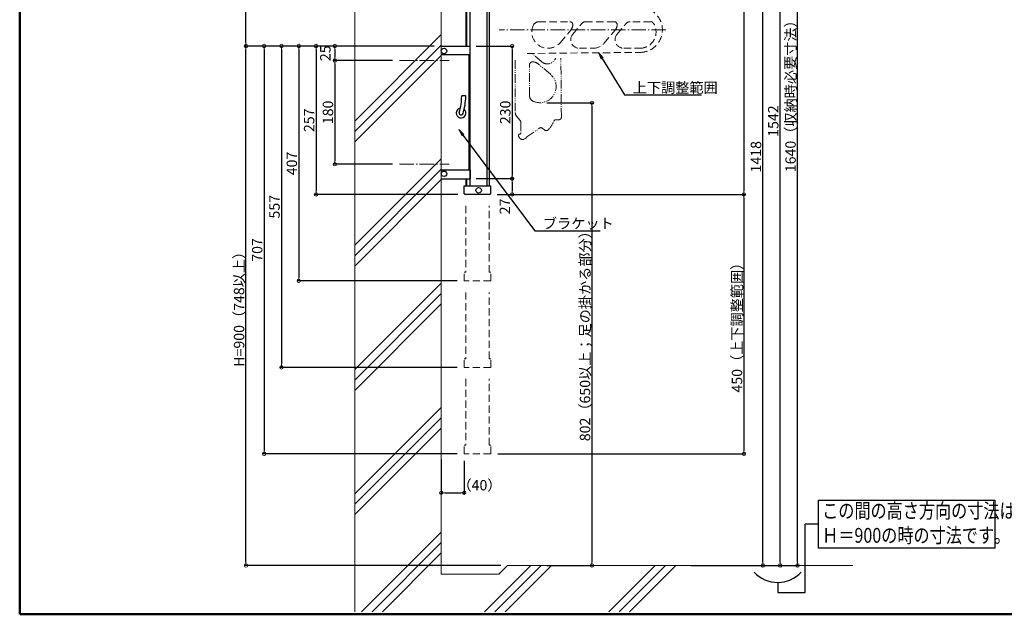
# Model space of a CAD drawing. Extents: x 4963 to 8163, y -172 to 2044.
# Drawn here: x 4963 to 6670, y -172 to 859 of the extents above; entities that cross this region are included whole.
import ezdxf
from ezdxf import colors
from ezdxf.entities.mleader import LeaderData, LeaderLine
from ezdxf.math import Vec2, Vec3

# ---------------------------------------------------------------- set-up
doc = ezdxf.new("R2010")
doc.units = 0
doc.header["$LTSCALE"] = 10
for name, pattern in [('AM_ISO08W050', [18, 12, -1.5, 3, -1.5]), ('CENTER', [12, 5, -0.8, 0.4, -0.8, 5]), ('DIVIDE', [13.2, 5, -0.8, 0.4, -0.8, 0.4, -0.8, 5]), ('HIDDEN2', [0.1875, 0.125, -0.0625])]:
    doc.linetypes.add(name, pattern=pattern)
doc.layers.get('0').update_dxf_attribs({"linetype": 'CONTINUOUS'})
doc.layers.get('DEFPOINTS').update_dxf_attribs({"linetype": 'CONTINUOUS'})
for name, color, linetype in [('02壁', 9, 'CONTINUOUS'), ('3', 2, 'CONTINUOUS'), ('4', 6, 'CONTINUOUS'), ('AM_7', 4, 'AM_ISO08W050'), ('zumenwaku', 190, 'CONTINUOUS'), ('ﾚｲﾔ2', 3, 'CONTINUOUS')]:
    doc.layers.add(name, color=color, linetype=linetype)
doc.layers.add('center', color=5, linetype='CENTER', lineweight=18)
doc.layers.add('sunpou', color=7, linetype='CONTINUOUS', lineweight=18)
doc.styles.get("Standard").update_dxf_attribs({"font": 'simplex.shx', "width": 0.8, "bigfont": 'bigfont.shx'})
doc.dimstyles.new('一般寸法', dxfattribs={"dimscale": 6, "dimtxt": 3, "dimasz": 1, "dimexe": 0.5, "dimexo": 2, "dimgap": 0.5, "dimtad": 1, "dimdec": 1, "dimzin": 9, "dimdsep": 46, "dimtxsty": 'Standard', "dimblk1": 'ORIGIN', "dimblk2": 'ORIGIN', "dimsah": 1, "dimcen": 1, "dimclrd": 11, "dimclre": 11, "dimclrt": 2, "dimazin": 2, "dimtfac": 1, "dimtdec": 1, "dimtmove": 2, "dimatfit": 3, "dimldrblk": 'OPEN', "dimfxl": 0, "dimtolj": 1, "dimtzin": 9, "dimarcsym": 0})

# ---------------------------------------------------------------- blocks, each defined once
blk = doc.blocks.new('_ORIGIN')
at = {"color": 0, "linetype": 'ByBlock'}
blk.add_line((0, 0), (-1, 0), dxfattribs=at)
blk.add_circle((0, 0), 0.5, dxfattribs=at)
blk = doc.blocks.new('*D5')
at = {"layer": 'DEFPOINTS', "color": 0, "ltscale": 0.5}
for p in [(5355.4, 813.4), (5693.9, 813.4), (5809, -87.6)]:
    blk.add_point(p, dxfattribs=at)
at = {"layer": 'sunpou', "color": 11, "lineweight": -2, "ltscale": 0.5}
for p, q in [((5681.9, 813.4), (5352.4, 813.4)), ((5355.4, -81.6), (5355.4, 807.4)), ((5797, -87.6), (5352.4, -87.6))]:
    blk.add_line(p, q, dxfattribs=at)
at = {"layer": 'sunpou', "color": 11, "lineweight": -2, "ltscale": 0.5, "xscale": 6, "yscale": 6, "zscale": 6}
for p, rotation in [((5355.4, 813.4), 90), ((5355.4, -87.6), 270)]:
    blk.add_blockref('_ORIGIN', p, dxfattribs=dict(at, rotation=rotation))
at = {"layer": 'sunpou', "color": 2, "ltscale": 0.5, "insert": (5343.4, 362.9), "char_height": 18, "attachment_point": 5, "rotation": 90}
blk.add_mtext('\\A1;H=900（748以上）', dxfattribs=at)
blk = doc.blocks.new('_OPEN')
at = {"color": 0, "linetype": 'ByBlock'}
for p, q in [((-1, 0.17), (0, 0)), ((0, 0), (-1, -0.17)), ((0, 0), (-1, 0))]:
    blk.add_line(p, q, dxfattribs=at)
blk = doc.blocks.new('*D6')
at = {"layer": 'DEFPOINTS', "color": 0, "ltscale": 0.5}
for p in [(5355.4, 1372.4), (5756.8, 1372.4), (5693.9, 813.4)]:
    blk.add_point(p, dxfattribs=at)
at = {"layer": 'sunpou', "color": 11, "lineweight": -2, "ltscale": 0.5}
for p, q in [((5744.8, 1372.4), (5352.4, 1372.4)), ((5355.4, 819.4), (5355.4, 1366.4)), ((5681.9, 813.4), (5352.4, 813.4))]:
    blk.add_line(p, q, dxfattribs=at)
at = {"layer": 'sunpou', "color": 11, "lineweight": -2, "ltscale": 0.5, "xscale": 6, "yscale": 6, "zscale": 6}
for p, rotation in [((5355.4, 1372.4), 90), ((5355.4, 813.4), 270)]:
    blk.add_blockref('_ORIGIN', p, dxfattribs=dict(at, rotation=rotation))
at = {"layer": 'sunpou', "color": 2, "ltscale": 0.5, "insert": (5343.4, 1092.9), "char_height": 18, "attachment_point": 5, "rotation": 90}
blk.add_mtext('\\A1;110・260・410・560', dxfattribs=at)
blk = doc.blocks.new('*D8')
at = {"layer": 'DEFPOINTS', "color": 0, "ltscale": 0.5}
for p in [(5865.1, 715.1), (5865.1, -87.6), (5955.2, -87.6)]:
    blk.add_point(p, dxfattribs=at)
at = {"layer": 'sunpou', "color": 11, "lineweight": -2, "ltscale": 0.5}
for p, q in [((5877.1, 715.1), (5958.2, 715.1)), ((5955.2, 709.1), (5955.2, -81.6)), ((5877.1, -87.6), (5958.2, -87.6))]:
    blk.add_line(p, q, dxfattribs=at)
at = {"layer": 'sunpou', "color": 11, "lineweight": -2, "ltscale": 0.5, "xscale": 6, "yscale": 6, "zscale": 6}
for p, rotation in [((5955.2, 715.1), 90), ((5955.2, -87.6), 270)]:
    blk.add_blockref('_ORIGIN', p, dxfattribs=dict(at, rotation=rotation))
at = {"layer": 'sunpou', "color": 2, "ltscale": 0.5, "insert": (5943.2, 316.2), "char_height": 18, "attachment_point": 5, "rotation": 90}
blk.add_mtext('\\A1;802（650以上；足の掛かる部分）', dxfattribs=at)
blk = doc.blocks.new('*D12')
at = {"layer": 'DEFPOINTS', "color": 0, "ltscale": 0.5}
for p in [(5756.8, 1372.4), (5778.8, 556.1), (6218.6, 556.1)]:
    blk.add_point(p, dxfattribs=at)
at = {"layer": 'sunpou', "color": 11, "lineweight": -2, "ltscale": 0.5}
for p, q in [((5768.8, 1372.4), (6221.6, 1372.4)), ((6218.6, 1366.4), (6218.6, 562.1)), ((5790.8, 556.1), (6221.6, 556.1))]:
    blk.add_line(p, q, dxfattribs=at)
at = {"layer": 'sunpou', "color": 11, "lineweight": -2, "ltscale": 0.5, "xscale": 6, "yscale": 6, "zscale": 6}
for p, rotation in [((6218.6, 1372.4), 90), ((6218.6, 556.1), 270)]:
    blk.add_blockref('_ORIGIN', p, dxfattribs=dict(at, rotation=rotation))
at = {"layer": 'sunpou', "color": 2, "ltscale": 0.5, "insert": (6206.6, 964.2), "char_height": 18, "attachment_point": 5, "rotation": 90}
blk.add_mtext('\\A1;816', dxfattribs=at)
blk = doc.blocks.new('*D13')
at = {"layer": 'DEFPOINTS', "color": 0, "ltscale": 0.5}
for p in [(5778.8, 556.1), (5779.8, 106.1), (6218.6, 106.1)]:
    blk.add_point(p, dxfattribs=at)
at = {"layer": 'sunpou', "color": 11, "lineweight": -2, "ltscale": 0.5}
for p, q in [((5790.8, 556.1), (6221.6, 556.1)), ((6218.6, 550.1), (6218.6, 112.1)), ((5791.8, 106.1), (6221.6, 106.1))]:
    blk.add_line(p, q, dxfattribs=at)
at = {"layer": 'sunpou', "color": 11, "lineweight": -2, "ltscale": 0.5, "xscale": 6, "yscale": 6, "zscale": 6}
for p, rotation in [((6218.6, 556.1), 90), ((6218.6, 106.1), 270)]:
    blk.add_blockref('_ORIGIN', p, dxfattribs=dict(at, rotation=rotation))
at = {"layer": 'sunpou', "color": 2, "ltscale": 0.5, "insert": (6206.6, 331.1), "char_height": 18, "attachment_point": 5, "rotation": 90}
blk.add_mtext('\\A1;450（上下調整範囲）', dxfattribs=at)
blk = doc.blocks.new('*D14')
at = {"layer": 'DEFPOINTS', "color": 0, "ltscale": 0.5}
for p in [(6033.3, 1330.4), (6251.5, 1330.4), (6114.5, -87.6)]:
    blk.add_point(p, dxfattribs=at)
at = {"layer": 'sunpou', "color": 11, "lineweight": -2, "ltscale": 0.5}
for p, q in [((6045.3, 1330.4), (6254.5, 1330.4)), ((6251.5, -81.6), (6251.5, 1324.4)), ((6126.5, -87.6), (6254.5, -87.6))]:
    blk.add_line(p, q, dxfattribs=at)
at = {"layer": 'sunpou', "color": 11, "lineweight": -2, "ltscale": 0.5, "xscale": 6, "yscale": 6, "zscale": 6}
for p, rotation in [((6251.5, 1330.4), 90), ((6251.5, -87.6), 270)]:
    blk.add_blockref('_ORIGIN', p, dxfattribs=dict(at, rotation=rotation))
at = {"layer": 'sunpou', "color": 2, "ltscale": 0.5, "insert": (6239.5, 621.4), "char_height": 18, "attachment_point": 5, "rotation": 90}
blk.add_mtext('\\A1;1418', dxfattribs=at)
blk = doc.blocks.new('*D15')
at = {"layer": 'DEFPOINTS', "color": 0, "ltscale": 0.5}
for p in [(5993.6, 1454.2), (6281.5, 1454.2), (6114.5, -87.6)]:
    blk.add_point(p, dxfattribs=at)
at = {"layer": 'sunpou', "color": 11, "lineweight": -2, "ltscale": 0.5}
for p, q in [((6005.6, 1454.2), (6284.5, 1454.2)), ((6281.5, -81.6), (6281.5, 1448.2)), ((6126.5, -87.6), (6284.5, -87.6))]:
    blk.add_line(p, q, dxfattribs=at)
at = {"layer": 'sunpou', "color": 11, "lineweight": -2, "ltscale": 0.5, "xscale": 6, "yscale": 6, "zscale": 6}
for p, rotation in [((6281.5, 1454.2), 90), ((6281.5, -87.6), 270)]:
    blk.add_blockref('_ORIGIN', p, dxfattribs=dict(at, rotation=rotation))
at = {"layer": 'sunpou', "color": 2, "ltscale": 0.5, "insert": (6269.5, 683.3), "char_height": 18, "attachment_point": 5, "rotation": 90}
blk.add_mtext('\\A1;1542', dxfattribs=at)
blk = doc.blocks.new('*D16')
at = {"layer": 'DEFPOINTS', "color": 0, "ltscale": 0.5}
for p in [(5861.3, 1552.4), (6311.5, 1552.4), (6114.5, -87.6)]:
    blk.add_point(p, dxfattribs=at)
at = {"layer": 'sunpou', "color": 11, "lineweight": -2, "ltscale": 0.5}
for p, q in [((5873.3, 1552.4), (6314.5, 1552.4)), ((6311.5, -81.6), (6311.5, 1546.4)), ((6126.5, -87.6), (6314.5, -87.6))]:
    blk.add_line(p, q, dxfattribs=at)
at = {"layer": 'sunpou', "color": 11, "lineweight": -2, "ltscale": 0.5, "xscale": 6, "yscale": 6, "zscale": 6}
for p, rotation in [((6311.5, 1552.4), 90), ((6311.5, -87.6), 270)]:
    blk.add_blockref('_ORIGIN', p, dxfattribs=dict(at, rotation=rotation))
at = {"layer": 'sunpou', "color": 2, "ltscale": 0.5, "insert": (6299.5, 732.4), "char_height": 18, "attachment_point": 5, "rotation": 90}
blk.add_mtext('\\A1;1640（収納時必要寸法）', dxfattribs=at)
blk = doc.blocks.new('*D17')
at = {"layer": 'DEFPOINTS', "color": 0, "ltscale": 0.5}
for p in [(5693.9, 813.4), (5509.5, 788.4), (5621.5, 788.4)]:
    blk.add_point(p, dxfattribs=at)
at = {"layer": 'sunpou', "color": 11, "lineweight": -2, "ltscale": 0.5}
for p, q in [((5681.9, 813.4), (5506.5, 813.4)), ((5509.5, 807.4), (5509.5, 794.4)), ((5609.5, 788.4), (5506.5, 788.4))]:
    blk.add_line(p, q, dxfattribs=at)
at = {"layer": 'sunpou', "color": 11, "lineweight": -2, "ltscale": 0.5, "xscale": 6, "yscale": 6, "zscale": 6}
for p, rotation in [((5509.5, 813.4), 90), ((5509.5, 788.4), 270)]:
    blk.add_blockref('_ORIGIN', p, dxfattribs=dict(at, rotation=rotation))
at = {"layer": 'sunpou', "color": 2, "ltscale": 0.5, "insert": (5493, 800.9), "char_height": 18, "attachment_point": 5, "rotation": 90}
blk.add_mtext('\\A1;25', dxfattribs=at)
blk = doc.blocks.new('*D18')
at = {"layer": 'DEFPOINTS', "color": 0, "ltscale": 0.5}
for p in [(5621.5, 788.4), (5509.5, 608.4), (5621.5, 608.4)]:
    blk.add_point(p, dxfattribs=at)
at = {"layer": 'sunpou', "color": 11, "lineweight": -2, "ltscale": 0.5}
for p, q in [((5609.5, 788.4), (5506.5, 788.4)), ((5509.5, 782.4), (5509.5, 614.4)), ((5609.5, 608.4), (5506.5, 608.4))]:
    blk.add_line(p, q, dxfattribs=at)
at = {"layer": 'sunpou', "color": 11, "lineweight": -2, "ltscale": 0.5, "xscale": 6, "yscale": 6, "zscale": 6}
for p, rotation in [((5509.5, 788.4), 90), ((5509.5, 608.4), 270)]:
    blk.add_blockref('_ORIGIN', p, dxfattribs=dict(at, rotation=rotation))
at = {"layer": 'sunpou', "color": 2, "ltscale": 0.5, "insert": (5497.5, 698.4), "char_height": 18, "attachment_point": 5, "rotation": 90}
blk.add_mtext('\\A1;180', dxfattribs=at)
blk = doc.blocks.new('*D19')
at = {"layer": 'DEFPOINTS', "color": 0, "ltscale": 0.5}
for p in [(5693.9, 813.4), (5476.9, 556.1), (5734.8, 556.1)]:
    blk.add_point(p, dxfattribs=at)
at = {"layer": 'sunpou', "color": 11, "lineweight": -2, "ltscale": 0.5}
for p, q in [((5681.9, 813.4), (5473.9, 813.4)), ((5476.9, 807.4), (5476.9, 562.1)), ((5722.8, 556.1), (5473.9, 556.1))]:
    blk.add_line(p, q, dxfattribs=at)
at = {"layer": 'sunpou', "color": 11, "lineweight": -2, "ltscale": 0.5, "xscale": 6, "yscale": 6, "zscale": 6}
for p, rotation in [((5476.9, 813.4), 90), ((5476.9, 556.1), 270)]:
    blk.add_blockref('_ORIGIN', p, dxfattribs=dict(at, rotation=rotation))
at = {"layer": 'sunpou', "color": 2, "ltscale": 0.5, "insert": (5464.9, 684.7), "char_height": 18, "attachment_point": 5, "rotation": 90}
blk.add_mtext('\\A1;257', dxfattribs=at)
blk = doc.blocks.new('*D20')
at = {"layer": 'DEFPOINTS', "color": 0, "ltscale": 0.5}
for p in [(5693.9, 813.4), (5446.9, 406.1), (5733.8, 406.1)]:
    blk.add_point(p, dxfattribs=at)
at = {"layer": 'sunpou', "color": 11, "lineweight": -2, "ltscale": 0.5}
for p, q in [((5681.9, 813.4), (5443.9, 813.4)), ((5446.9, 807.4), (5446.9, 412.1)), ((5721.8, 406.1), (5443.9, 406.1))]:
    blk.add_line(p, q, dxfattribs=at)
at = {"layer": 'sunpou', "color": 11, "lineweight": -2, "ltscale": 0.5, "xscale": 6, "yscale": 6, "zscale": 6}
for p, rotation in [((5446.9, 813.4), 90), ((5446.9, 406.1), 270)]:
    blk.add_blockref('_ORIGIN', p, dxfattribs=dict(at, rotation=rotation))
at = {"layer": 'sunpou', "color": 2, "ltscale": 0.5, "insert": (5434.9, 609.7), "char_height": 18, "attachment_point": 5, "rotation": 90}
blk.add_mtext('\\A1;407', dxfattribs=at)
blk = doc.blocks.new('*D21')
at = {"layer": 'DEFPOINTS', "color": 0, "ltscale": 0.5}
for p in [(5693.9, 813.4), (5416.9, 256.1), (5733.8, 256.1)]:
    blk.add_point(p, dxfattribs=at)
at = {"layer": 'sunpou', "color": 11, "lineweight": -2, "ltscale": 0.5}
for p, q in [((5681.9, 813.4), (5413.9, 813.4)), ((5416.9, 807.4), (5416.9, 262.1)), ((5721.8, 256.1), (5413.9, 256.1))]:
    blk.add_line(p, q, dxfattribs=at)
at = {"layer": 'sunpou', "color": 11, "lineweight": -2, "ltscale": 0.5, "xscale": 6, "yscale": 6, "zscale": 6}
for p, rotation in [((5416.9, 813.4), 90), ((5416.9, 256.1), 270)]:
    blk.add_blockref('_ORIGIN', p, dxfattribs=dict(at, rotation=rotation))
at = {"layer": 'sunpou', "color": 2, "ltscale": 0.5, "insert": (5404.9, 534.7), "char_height": 18, "attachment_point": 5, "rotation": 90}
blk.add_mtext('\\A1;557', dxfattribs=at)
blk = doc.blocks.new('*D22')
at = {"layer": 'DEFPOINTS', "color": 0, "ltscale": 0.5}
for p in [(5693.9, 813.4), (5386.9, 106.1), (5733.8, 106.1)]:
    blk.add_point(p, dxfattribs=at)
at = {"layer": 'sunpou', "color": 11, "lineweight": -2, "ltscale": 0.5}
for p, q in [((5681.9, 813.4), (5383.9, 813.4)), ((5386.9, 807.4), (5386.9, 112.1)), ((5721.8, 106.1), (5383.9, 106.1))]:
    blk.add_line(p, q, dxfattribs=at)
at = {"layer": 'sunpou', "color": 11, "lineweight": -2, "ltscale": 0.5, "xscale": 6, "yscale": 6, "zscale": 6}
for p, rotation in [((5386.9, 813.4), 90), ((5386.9, 106.1), 270)]:
    blk.add_blockref('_ORIGIN', p, dxfattribs=dict(at, rotation=rotation))
at = {"layer": 'sunpou', "color": 2, "ltscale": 0.5, "insert": (5374.9, 459.7), "char_height": 18, "attachment_point": 5, "rotation": 90}
blk.add_mtext('\\A1;707', dxfattribs=at)
blk = doc.blocks.new('*D25')
at = {"layer": 'DEFPOINTS', "color": 0, "ltscale": 0.5}
for p in [(5693.9, 108.1), (5733.8, 106.1), (5733.8, 38.6)]:
    blk.add_point(p, dxfattribs=at)
at = {"layer": 'sunpou', "color": 11, "lineweight": -2, "ltscale": 0.5}
for p, q in [((5693.9, 96.1), (5693.9, 35.6)), ((5733.8, 94.1), (5733.8, 35.6)), ((5699.9, 38.6), (5727.8, 38.6))]:
    blk.add_line(p, q, dxfattribs=at)
at = {"layer": 'sunpou', "color": 11, "lineweight": -2, "ltscale": 0.5, "xscale": 6, "yscale": 6, "zscale": 6, "rotation": 180}
blk.add_blockref('_ORIGIN', (5693.9, 38.6), dxfattribs=at)
at = {"layer": 'sunpou', "color": 11, "lineweight": -2, "ltscale": 0.5, "xscale": 6, "yscale": 6, "zscale": 6}
blk.add_blockref('_ORIGIN', (5733.8, 38.6), dxfattribs=at)
at = {"layer": 'sunpou', "color": 2, "ltscale": 0.5, "insert": (5760.2, 51.7), "char_height": 18, "attachment_point": 5}
blk.add_mtext('\\A1;（40）', dxfattribs=at)
blk = doc.blocks.new('*D42')
at = {"layer": 'DEFPOINTS', "color": 0, "ltscale": 0.5}
for p in [(5742.4, 813.4), (5742.4, 583.4), (5816.9, 583.4)]:
    blk.add_point(p, dxfattribs=at)
at = {"layer": 'sunpou', "color": 11, "lineweight": -2, "ltscale": 0.5}
for p, q in [((5754.4, 813.4), (5819.9, 813.4)), ((5816.9, 807.4), (5816.9, 589.4)), ((5754.4, 583.4), (5819.9, 583.4))]:
    blk.add_line(p, q, dxfattribs=at)
at = {"layer": 'sunpou', "color": 11, "lineweight": -2, "ltscale": 0.5, "xscale": 6, "yscale": 6, "zscale": 6}
for p, rotation in [((5816.9, 813.4), 90), ((5816.9, 583.4), 270)]:
    blk.add_blockref('_ORIGIN', p, dxfattribs=dict(at, rotation=rotation))
at = {"layer": 'sunpou', "color": 2, "ltscale": 0.5, "insert": (5804.9, 698.4), "char_height": 18, "attachment_point": 5, "rotation": 90}
blk.add_mtext('\\A1;230', dxfattribs=at)
blk = doc.blocks.new('*D52')
at = {"layer": 'DEFPOINTS', "color": 0, "ltscale": 0.5}
for p in [(5744, 583.4), (5778.8, 556.1), (5816.9, 556.1)]:
    blk.add_point(p, dxfattribs=at)
at = {"layer": 'sunpou', "color": 11, "lineweight": -2, "ltscale": 0.5}
for p, q in [((5756, 583.4), (5819.9, 583.4)), ((5816.9, 577.4), (5816.9, 562.1)), ((5790.8, 556.1), (5819.9, 556.1))]:
    blk.add_line(p, q, dxfattribs=at)
at = {"layer": 'sunpou', "color": 11, "lineweight": -2, "ltscale": 0.5, "xscale": 6, "yscale": 6, "zscale": 6}
for p, rotation in [((5816.9, 583.4), 90), ((5816.9, 556.1), 270)]:
    blk.add_blockref('_ORIGIN', p, dxfattribs=dict(at, rotation=rotation))
at = {"layer": 'sunpou', "color": 2, "ltscale": 0.5, "insert": (5804.2, 535.2), "char_height": 18, "attachment_point": 5, "rotation": 90}
blk.add_mtext('\\A1;27', dxfattribs=at)

msp = doc.modelspace()

# ---------------------------------------------------------------- linework, layer by layer
at = {"layer": '02壁', "linetype": 'Continuous', "lineweight": 18}
for p, q in [((5543.87, 963.38), (5543.87, -167.88)), ((5693.87, 948.38), (5693.87, -102.62)), ((5693.87, -87.62), (5693.87, 19.76)), ((5793.97, -102.62), (5808.97, -87.62)), ((5808.97, -87.62), (6407.42, -87.62)), ((5693.87, -102.62), (5793.97, -102.62))]:
    msp.add_line(p, q, dxfattribs=at)
at = {"layer": '02壁', "linetype": 'Continuous', "lineweight": 9}
for p, q in [((5543.87, 683.31), (5693.87, 833.31)), ((5543.87, 665.17), (5693.87, 815.17)), ((5543.87, 647.21), (5693.87, 797.21)), ((5543.87, 467.79), (5693.87, 617.79)), ((5543.87, 449.64), (5693.87, 599.64)), ((5543.87, 431.68), (5693.87, 581.68)), ((5543.87, 252.26), (5693.87, 402.26)), ((5543.87, 234.11), (5693.87, 384.11)), ((5543.87, 216.15), (5693.87, 366.15)), ((5543.87, 36.74), (5693.87, 186.74)), ((5543.87, 18.59), (5693.87, 168.59)), ((5543.87, 0.63), (5693.87, 150.63)), ((5555.68, -167.98), (5693.87, -29.79)), ((5573.92, -167.88), (5693.87, -47.94)), ((5591.88, -167.88), (5693.87, -65.9)), ((5769.08, -167.88), (5849.34, -87.62)), ((5787.04, -167.88), (5867.3, -87.62)), ((5805, -167.88), (5885.26, -87.62)), ((5984.61, -167.88), (6064.87, -87.62)), ((6002.57, -167.88), (6082.83, -87.62)), ((6020.53, -167.88), (6100.79, -87.62))]:
    msp.add_line(p, q, dxfattribs=at)
at = {"layer": '3', "ltscale": 0.5}
for p, q in [((6324.72, -134.43), (6324.72, -15.76)), ((6348.1, -15.76), (6324.72, -15.76)), ((6277.26, -116.85), (6277.26, -134.43)), ((6277.26, -134.43), (6324.72, -134.43))]:
    msp.add_line(p, q, dxfattribs=at)
msp.add_lwpolyline([(6348.1, 25.82), (6653.38, 25.82), (6653.38, -57.34), (6348.1, -57.34)], close=True, dxfattribs=at)
msp.add_arc((6277.26, -61.02), 55.83, 223.08668, 316.91332, dxfattribs=at)
at = {"layer": '4', "linetype": 'DIVIDE', "lineweight": 9, "ltscale": 0.3}
for p, q in [((5822.27, 789), (5822.27, 698.06)), ((5868.43, 785.99), (5850.64, 800.92)), ((5868.43, 785.99), (5862.39, 791.06)), ((5902.23, 690.43), (5901.29, 792.6)), ((5847.07, 727), (5847.07, 781)), ((5883.07, 764.57), (5861.71, 782.49)), ((5830.9, 684.13), (5824.61, 691.63)), ((5892.1, 685.38), (5897.23, 685.38)), ((5832.07, 680.92), (5832.07, 662.38)), ((5842.23, 655.93), (5865.11, 671.36)), ((5868.94, 670.99), (5872.72, 667.81)), ((5830.07, 660.38), (5828.67, 660.38))]:
    msp.add_line(p, q, dxfattribs=at)
for centre, radius, start, end in [((5852.07, 781), 5, 90, 180), ((5852.07, 771), 15, 50, 90), ((5878.07, 797.48), 15, 230, 339.94503), ((5865.07, 743.12), 28, 243.6122, 50), ((5857.07, 727), 10, 180, 243.6122), ((5832.27, 698.06), 10, 180, 220), ((5827.07, 680.92), 5, 0, 40), ((5841.27, 703.38), 52, 317.52593, 337.55365), ((5892.1, 682.38), 3, 90, 157.55365), ((5897.23, 690.38), 5, 270, 0.53006), ((5866.79, 668.87), 3, 50, 124), ((5875.94, 671.64), 5, 230, 317.52593), ((5834.99, 658.37), 7, 166.58256, 298.70892), ((5828.67, 659.88), 0.5, 90, 166.58256), ((5830.07, 662.38), 2, 270, 0), ((5833.07, 661.88), 11, 298.70892, 327.86699)]:
    msp.add_arc(centre, radius, start, end, dxfattribs=at)
at = {"layer": 'AM_7', "linetype": 'HIDDEN2', "lineweight": 9, "ltscale": 10}
for p, q in [((5862.89, 855.58), (5916.89, 855.58)), ((5993.91, 855.58), (5944.47, 855.58)), ((6057.24, 855.58), (6021.49, 855.58)), ((5900.46, 819.58), (5918.38, 840.94)), ((5921.88, 834.22), (5936.81, 852.01)), ((5976.58, 818.51), (5995.4, 840.94)), ((5998.9, 834.22), (6013.82, 852.01)), ((5842.86, 800.57), (6038.63, 802.38)), ((5933.37, 809.58), (5957.43, 809.58)), ((6010.39, 809.58), (6038.27, 809.58)), ((5736.37, 536.08), (5736.37, 421.08)), ((5777.27, 421.08), (5777.27, 536.08)), ((5733.57, 421.08), (5736.37, 421.08)), ((5733.84, 406.08), (5733.57, 421.08)), ((5777.27, 421.08), (5780.07, 421.08)), ((5779.8, 406.08), (5780.07, 421.08)), ((5779.8, 406.08), (5733.84, 406.08)), ((5736.37, 386.08), (5736.37, 271.08)), ((5777.27, 271.08), (5777.27, 386.08)), ((5733.57, 271.08), (5736.37, 271.08)), ((5733.84, 256.08), (5733.57, 271.08)), ((5779.8, 256.08), (5733.84, 256.08)), ((5777.27, 271.08), (5780.07, 271.08)), ((5779.8, 256.08), (5780.07, 271.08)), ((5736.37, 236.08), (5736.37, 121.08)), ((5777.27, 121.08), (5777.27, 236.08)), ((5733.57, 121.08), (5736.37, 121.08)), ((5733.84, 106.08), (5733.57, 121.08)), ((5777.27, 121.08), (5780.07, 121.08)), ((5779.8, 106.08), (5780.07, 121.08)), ((5779.8, 106.08), (5733.84, 106.08))]:
    msp.add_line(p, q, dxfattribs=at)
for centre, radius, start, end in [((6038.27, 841.38), 39, 270.53006, 90), ((5862.89, 845.58), 10, 90, 153.6122), ((5916.89, 850.58), 5, 0, 90), ((5944.47, 845.58), 10, 90, 140), ((5993.91, 850.58), 5, 0, 90), ((6021.49, 845.58), 10, 90, 140), ((6057.24, 850.58), 5, 34.41739, 90), ((5879.01, 837.58), 28, 153.6122, 320), ((5906.89, 850.58), 15, 320, 0), ((5983.91, 850.58), 15, 320, 0), ((6038.27, 837.58), 28, 270, 34.41739), ((5933.37, 824.58), 15, 140, 270), ((6010.39, 824.58), 15, 140, 270), ((5957.43, 834.58), 25, 270, 320)]:
    msp.add_arc(centre, radius, start, end, dxfattribs=at)
at = {"layer": 'center', "linetype": 'CENTER', "ltscale": 0.5}
for p, q in [((6083.52, 841.38), (5794.19, 841.38)), ((5621.49, 788.38), (5707.87, 788.38)), ((5621.49, 608.38), (5707.87, 608.38))]:
    msp.add_line(p, q, dxfattribs=at)
at = {"layer": 'zumenwaku', "linetype": 'Continuous', "lineweight": 50, "ltscale": 0.5}
msp.add_lwpolyline([(4963.12, -172.27), (8163.12, -172.27), (8163.12, 2043.73), (4963.12, 2043.73)], close=True, dxfattribs=at)
at = {"layer": 'ﾚｲﾔ2'}
for p, q in [((5736.37, 1370.38), (5736.37, 813.38)), ((5738.37, 813.38), (5738.37, 1368.38)), ((5744.27, 571.08), (5744.27, 1368.38)), ((5773.77, 571.08), (5773.77, 1368.38)), ((5777.27, 1370.38), (5777.27, 571.08)), ((5693.87, 813.38), (5743.97, 813.38)), ((5743.97, 798.38), (5743.97, 813.38)), ((5743.97, 798.38), (5693.87, 798.38)), ((5742.07, 798.38), (5742.07, 598.38)), ((5742.42, 598.38), (5742.42, 798.38)), ((5730.07, 727.38), (5734.87, 727.38)), ((5743.97, 598.38), (5693.87, 598.38)), ((5743.97, 598.38), (5743.97, 583.38)), ((5693.87, 583.38), (5743.97, 583.38)), ((5736.37, 583.38), (5736.37, 571.08)), ((5738.37, 571.08), (5738.37, 583.38)), ((5733.82, 557.08), (5733.57, 571.08)), ((5733.57, 571.08), (5780.07, 571.08)), ((5779.82, 557.08), (5780.07, 571.08)), ((5733.82, 557.08), (5734.82, 557.08)), ((5734.82, 556.08), (5734.82, 557.08)), ((5778.82, 556.08), (5734.82, 556.08)), ((5779.82, 557.08), (5778.82, 557.08)), ((5778.82, 556.08), (5778.82, 557.08))]:
    msp.add_line(p, q, dxfattribs=at)
for centre in [(5698.72, 804.88), (5698.72, 591.88), (5758.77, 563.08)]:
    msp.add_circle(centre, 4.7, dxfattribs=at)
for centre, radius, start, end in [((5636.37, 726.52), 93, 342.42628, 0.09997), ((5730.07, 726.68), 0.7, 90, 180.09997), ((5636.37, 726.52), 100, 342.42628, 359.62975), ((5734.87, 725.88), 1.5, 359.62975, 90), ((5728.37, 697.38), 8.5, 101.23357, 50.39019), ((5728.37, 697.38), 3.5, 162.42628, 342.42628)]:
    msp.add_arc(centre, radius, start, end, dxfattribs=at)

# ---------------------------------------------------------------- texts
at = {"lineweight": 18, "width": 0.8}
for s, p in [('この間の高さ方向の寸法は', (6354.32, -5.44)), ('Ｈ＝900の時の寸法です。', (6354.32, -48.11))]:
    msp.add_text(s, height=25.6, dxfattribs=at).set_placement(p)

# ---------------------------------------------------------------- dimensions: what is measured, and where the dimension line sits
at = {"layer": 'sunpou', "ltscale": 0.5}
for base, p1, p2, text, picture, middle in [((6311.54, 1552.38), (6114.52, -87.62), (5861.27, 1552.38), '<>（収納時必要寸法）', '*D16', (6299.54, 732.38)), ((6218.61, 106.08), (5778.82, 556.08), (5779.8, 106.08), '<>（上下調整範囲）', '*D13', (6206.61, 331.08))]:
    dim = msp.add_linear_dim(base=base, p1=p1, p2=p2, angle=90, text=text, dimstyle='一般寸法', dxfattribs=at)
    dim.commit()
    dim.dimension.update_dxf_attribs({"geometry": picture, "text_midpoint": middle})
for base, p1, p2, override, picture, middle in [((6281.54, 1454.16), (6114.52, -87.62), (5993.6, 1454.16), {"dimrnd": 2}, '*D15', (6269.54, 683.27)), ((6218.61, 556.08), (5756.82, 1372.38), (5778.82, 556.08), {"dimrnd": 2}, '*D12', (6206.61, 964.23)), ((5386.94, 106.08), (5693.87, 813.38), (5733.84, 106.08), {"dimrnd": 1}, '*D22', (5374.94, 459.73)), ((5416.94, 256.08), (5693.87, 813.38), (5733.84, 256.08), {"dimrnd": 1}, '*D21', (5404.94, 534.73)), ((5446.94, 406.08), (5693.87, 813.38), (5733.84, 406.08), {"dimrnd": 1}, '*D20', (5434.94, 609.73)), ((5476.94, 556.08), (5693.87, 813.38), (5734.82, 556.08), {"dimrnd": 1}, '*D19', (5464.94, 684.73))]:
    dim = msp.add_linear_dim(base=base, p1=p1, p2=p2, angle=90, dimstyle='一般寸法', override=override, dxfattribs=at)
    dim.commit()
    dim.dimension.update_dxf_attribs({"geometry": picture, "text_midpoint": middle})
for base, p1, p2, text, picture, middle in [((5355.37, 1372.38), (5693.87, 813.38), (5756.82, 1372.38), '110・260・410・<>', '*D6', (5343.37, 1092.88)), ((5355.37, 813.38), (5808.97, -87.62), (5693.87, 813.38), 'H=<>（748以上）', '*D5', (5343.37, 362.88))]:
    dim = msp.add_linear_dim(base=base, p1=p1, p2=p2, angle=90, text=text, dimstyle='一般寸法', override={"dimrnd": 2}, dxfattribs=at)
    dim.commit()
    dim.dimension.update_dxf_attribs({"geometry": picture, "text_midpoint": middle})
for base, p1, p2, picture, middle in [((6251.54, 1330.38), (6114.52, -87.62), (6033.26, 1330.38), '*D14', (6239.54, 621.38)), ((5509.53, 788.38), (5693.87, 813.38), (5621.49, 788.38), '*D17', (5493.03, 800.88)), ((5816.93, 583.38), (5742.43, 813.38), (5742.43, 583.38), '*D42', (5804.93, 698.38)), ((5509.53, 608.38), (5621.49, 788.38), (5621.49, 608.38), '*D18', (5497.53, 698.38))]:
    dim = msp.add_linear_dim(base=base, p1=p1, p2=p2, angle=90, dimstyle='一般寸法', dxfattribs=at)
    dim.commit()
    dim.dimension.update_dxf_attribs({"geometry": picture, "text_midpoint": middle})
dim = msp.add_linear_dim(base=(5955.2, -87.62), p1=(5865.07, 715.12), p2=(5865.07, -87.62), angle=90, text='<>（650以上；足の掛かる部分）', dimstyle='一般寸法', override={"dimrnd": 2}, dxfattribs=at)
dim.commit()
dim.dimension.update_dxf_attribs({"geometry": '*D8', "text_midpoint": (5943.2, 316.25), "dimtype": 160})
dim = msp.add_linear_dim(base=(5816.93, 556.08), p1=(5743.97, 583.38), p2=(5778.82, 556.08), angle=90, dimstyle='一般寸法', override={"dimdec": 0}, dxfattribs=at)
dim.commit()
dim.dimension.update_dxf_attribs({"geometry": '*D52', "text_midpoint": (5804.16, 535.24), "dimtype": 160})
dim = msp.add_linear_dim(base=(5733.84, 38.65), p1=(5693.87, 108.08), p2=(5733.84, 106.08), text='（<>）', dimstyle='一般寸法', override={"dimrnd": 2}, dxfattribs=at)
dim.commit()
dim.dimension.update_dxf_attribs({"geometry": '*D25', "text_midpoint": (5760.21, 51.73), "dimtype": 160})

# ---------------------------------------------------------------- leaders
ml = msp.add_multileader_mtext('Standard', dxfattribs=at)
ml.set_content('上下調整範囲', color=2)
ml.set_leader_properties(color=11)
ml.set_arrow_properties(name='OPEN')
ml.build(insert=Vec2(0, 0))
ml.multileader.update_dxf_attribs({"text_left_attachment_type": 6, "text_right_attachment_type": 6, "dogleg_length": 0.36, "arrow_head_size": 12, "scale": 6})
ctx = ml.context
ctx.base_point, ctx.scale, ctx.char_height, ctx.arrow_head_size, ctx.landing_gap_size, ctx.plane_origin = Vec3(6013.87, 728.69), 6, 18, 12, 12, Vec3(5932.4, 712.96)
ctx.left_attachment, ctx.right_attachment = 6, 6
notes = []
notes.append((ctx, [(1, (1, 1, 0), (6011.71, 728.69), (1, 0), 2.16, [(0, [(5966.81, 802.06)], 0, [])])]))
ctx.mtext.insert, ctx.mtext.flow_direction = Vec3(6025.87, 750.29), 5
ml = msp.add_multileader_mtext('Standard', dxfattribs=at)
ml.set_content('ブラケット', color=2)
ml.set_leader_properties(color=11)
ml.set_arrow_properties(name='OPEN')
ml.build(insert=Vec2(0, 0))
ml.multileader.update_dxf_attribs({"text_left_attachment_type": 6, "text_right_attachment_type": 6, "dogleg_length": 0.36, "arrow_head_size": 12, "scale": 6})
ctx = ml.context
ctx.base_point, ctx.scale, ctx.char_height, ctx.arrow_head_size, ctx.landing_gap_size, ctx.plane_origin = Vec3(5858.15, 493.12), 6, 18, 12, 12, Vec3(5783.86, 483.2)
ctx.left_attachment, ctx.right_attachment = 6, 6
notes.append((ctx, [(1, (1, 1, 0), (5855.99, 493.12), (1, 0), 2.16, [(0, [(5724.37, 668.64)], 0, [])])]))
ctx.mtext.insert, ctx.mtext.flow_direction = Vec3(5870.15, 514.72), 5
for ctx, leaders in notes:
    for number, flags, end, landing, length, lines in leaders:
        leader = LeaderData()
        leader.index, (leader.has_last_leader_line, leader.has_dogleg_vector, leader.attachment_direction) = number, flags
        leader.last_leader_point, leader.dogleg_vector, leader.dogleg_length = Vec3(end), Vec3(landing), length
        for number, points, colour, breaks in lines:
            line = LeaderLine()
            line.index, line.vertices, line.color, line.breaks = number, Vec3.list(points), colors.encode_raw_color(colour), breaks
            leader.lines.append(line)
        ctx.leaders.append(leader)

doc.saveas('drawing.dxf')
